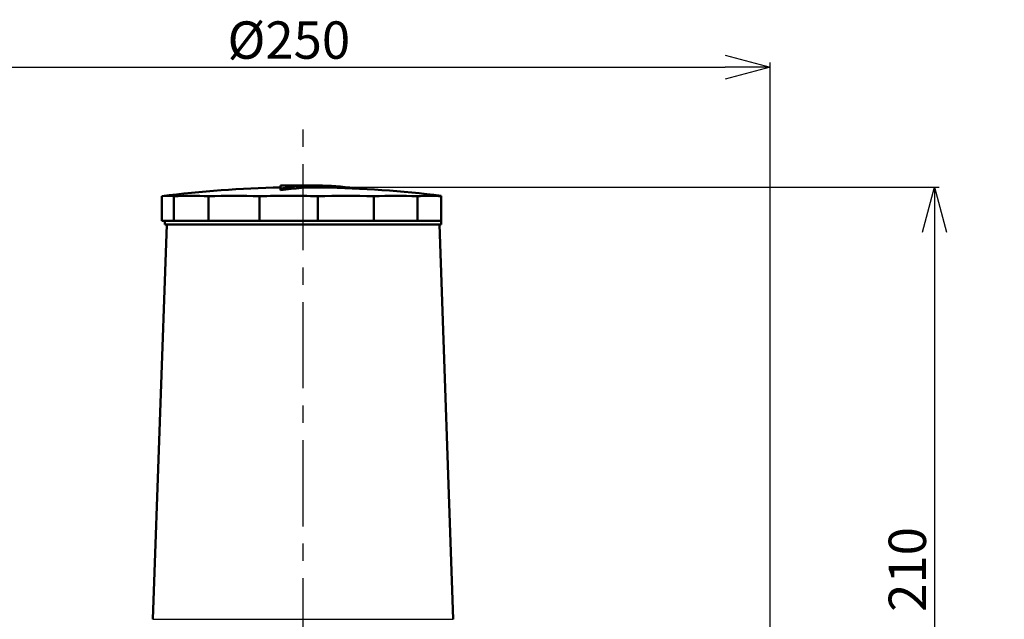
# Model space of a CAD drawing. Units: millimetres. Extents: x 0 to 1680, y -2 to 1188.
# Drawn here: x 277 to 541, y 530 to 691 of the extents above; entities that cross this region are included whole.
import ezdxf

# ---------------------------------------------------------------- set-up
doc = ezdxf.new("R2010")
doc.units = ezdxf.units.MM
doc.header["$LTSCALE"] = 0.727559
doc.linetypes.add('CENTER', pattern=[50.8, 31.75, -6.35, 6.35, -6.35])
doc.layers.add('NoLayerName_001', color=7, linetype='Continuous')
doc.styles.get("Standard").update_dxf_attribs({"font": 'txt', "bigfont": 'extfont2'})
doc.dimstyles.get("Standard").update_dxf_attribs({"dimtxt": 2.5, "dimasz": 2.5, "dimexe": 1.25, "dimexo": 0.625, "dimtad": 1, "dimzin": 0, "dimdsep": 46, "dimtxsty": 'Standard', "dimcen": 2.5, "dimadec": 0, "dimazin": 0, "dimtfac": 0.75, "dimtmove": 0, "dimatfit": 3, "dimfxl": 1, "dimarcsym": 0})

# ---------------------------------------------------------------- blocks, each defined once
blk = doc.blocks.new('_OPEN30')
at = {"color": 0, "linetype": 'ByBlock', "lineweight": -2}
for p, q in [((-1, 0.267949), (0, 0)), ((0, 0), (-1, -0.267949)), ((0, 0), (-1, 0))]:
    blk.add_line(p, q, dxfattribs=at)
blk = doc.blocks.new('*D11')
at = {"layer": 'Defpoints', "color": 0}
for p in [(478.03, 678.27), (228.03, 495.57), (478.03, 495.57)]:
    blk.add_point(p, dxfattribs=at)
at = {"layer": 'NoLayerName_001', "color": 0, "linetype": 'Continuous', "lineweight": 25}
for p, q in [((228.03, 495.63), (228.03, 679.52)), ((240.03, 678.27), (466.03, 678.27)), ((478.03, 495.63), (478.03, 679.52))]:
    blk.add_line(p, q, dxfattribs=at)
at = {"layer": 'NoLayerName_001', "color": 0, "lineweight": 25, "xscale": 12, "yscale": 12, "zscale": 12, "rotation": 180}
blk.add_blockref('_OPEN30', (228.03, 678.27), dxfattribs=at)
at = {"layer": 'NoLayerName_001', "color": 0, "lineweight": 25, "xscale": 12, "yscale": 12, "zscale": 12}
blk.add_blockref('_OPEN30', (478.03, 678.27), dxfattribs=at)
at = {"layer": 'NoLayerName_001', "color": 0, "lineweight": 25, "insert": (349.22, 684.25), "char_height": 10, "attachment_point": 5}
blk.add_mtext('%%c250', dxfattribs=at)
blk = doc.blocks.new('*D12')
at = {"layer": 'Defpoints', "color": 0}
for p in [(353.03, 646.13), (522.03, 436.13), (540.7, 436.13)]:
    blk.add_point(p, dxfattribs=at)
at = {"layer": 'NoLayerName_001', "color": 0, "linetype": 'Continuous', "lineweight": 25}
for p, q in [((353.1, 646.13), (523.28, 646.13)), ((522.03, 634.13), (522.03, 448.13)), ((540.64, 436.13), (520.78, 436.13))]:
    blk.add_line(p, q, dxfattribs=at)
at = {"layer": 'NoLayerName_001', "color": 0, "lineweight": 25, "xscale": 12, "yscale": 12, "zscale": 12}
for p, rotation in [((522.03, 646.13), 90), ((522.03, 436.13), 270)]:
    blk.add_blockref('_OPEN30', p, dxfattribs=dict(at, rotation=rotation))
at = {"layer": 'NoLayerName_001', "color": 0, "lineweight": 25, "insert": (516.05, 543.78), "char_height": 10, "attachment_point": 5, "rotation": 90}
blk.add_mtext('210', dxfattribs=at)

msp = doc.modelspace()

# ---------------------------------------------------------------- linework, layer by layer
at = {"layer": 'NoLayerName_001', "color": 7, "linetype": 'CENTER', "lineweight": 25}
msp.add_line((353.032928, 333.567384), (353.032928, 663.842712), dxfattribs=at)
at = {"layer": 'NoLayerName_001', "color": 7, "linetype": 'Continuous', "lineweight": 50}
for p, q in [((347.032928, 646.570415), (347.032928, 645.835593)), ((347.032928, 645.334264), (347.032928, 645.835593)), ((366.750734, 645.816526), (366.750734, 645.88586)), ((315.206326, 643.736013), (315.206326, 637.130321)), ((318.476608, 643.736013), (318.476608, 637.130321)), ((327.721991, 643.736013), (327.721991, 637.130321)), ((341.343866, 643.736013), (341.343866, 637.130321)), ((356.986885, 643.736013), (356.986885, 637.130321)), ((371.946229, 643.736013), (371.946229, 637.130321)), ((383.635292, 643.736013), (383.635292, 637.130321)), ((390.032928, 643.839911), (390.032928, 643.736013)), ((390.032928, 643.736013), (390.032928, 637.130321)), ((316.532928, 636.130321), (312.841873, 530.432331)), ((318.476608, 637.130321), (315.206326, 637.130321)), ((316.032928, 637.130321), (316.032928, 636.130321)), ((390.032928, 636.130321), (316.032928, 636.130321)), ((327.721991, 637.130321), (318.476608, 637.130321)), ((341.343866, 637.130321), (327.721991, 637.130321)), ((356.986885, 637.130321), (341.343866, 637.130321)), ((371.946229, 637.130321), (356.986885, 637.130321)), ((383.635292, 637.130321), (371.946229, 637.130321)), ((390.032928, 637.130321), (383.635292, 637.130321)), ((393.223984, 530.432331), (389.532928, 636.130321)), ((390.032928, 636.130321), (390.032928, 637.130321))]:
    msp.add_line(p, q, dxfattribs=at)
at = {"layer": 'NoLayerName_001', "color": 250, "linetype": 'Continuous', "lineweight": 25}
msp.add_line((312.841873, 530.432331), (393.223984, 530.432331), dxfattribs=at)
at = {"layer": 'NoLayerName_001', "color": 7, "linetype": 'Continuous', "lineweight": 50}
for centre, radius, start, end in [((353.032928, 346.130321), 300, 91.145992, 97.24362963), ((353.032928, 346.130321), 300.5, 89.01497924, 91.14408494), ((357.059637, 580.037405), 66.557767, 81.62772532, 98.66440583), ((357.068322, 579.561604), 66.533841, 89.02641667, 98.67511171), ((353.032928, 346.130321), 300, 82.91548194, 89.01333738), ((316.841467, 630.91275), 12.927094, 82.73322325, 97.26677675), ((323.0993, 540.944109), 102.895796, 87.42506585, 92.57493415), ((334.532928, 420.542566), 223.297343, 88.25211316, 91.74788684), ((349.165375, 349.382493), 294.457418, 88.47790484, 91.52209516), ((364.466557, 374.553269), 269.286641, 88.40835486, 91.59164514), ((377.790761, 479.398417), 164.441492, 87.96318118, 92.03681882), ((386.83411, 594.537834), 49.302061, 86.27992005, 93.72007995)]:
    msp.add_arc(centre, radius, start, end, dxfattribs=at)

# ---------------------------------------------------------------- dimensions: what is measured, and where the dimension line sits
at = {"layer": 'NoLayerName_001', "color": 7, "linetype": 'Continuous', "lineweight": 25}
dim = msp.add_linear_dim(base=(478.032928, 678.267821), p1=(228.032928, 495.567821), p2=(478.032928, 495.567821), dimstyle='Standard', override={"dimtxt": 10, "dimasz": 12, "dimexo": 0.0625, "dimgap": 0.875, "dimdec": 0, "dimpost": '%%c<>', "dimblk": 'OPEN30', "dimclrd": 0, "dimclre": 0, "dimclrt": 0, "dimtp": 0, "dimtm": 0, "dimlwd": 25, "dimlwe": 25}, dxfattribs=at)
dim.commit()
dim.dimension.update_dxf_attribs({"geometry": '*D11', "text_midpoint": (349.218125, 678.267821), "dimtype": 160})
dim = msp.add_linear_dim(base=(522.032928, 436.130321), p1=(353.032928, 646.130321), p2=(540.704428, 436.130321), angle=270, dimstyle='Standard', override={"dimtxt": 10, "dimasz": 12, "dimexo": 0.0625, "dimgap": 0.875, "dimdec": 0, "dimblk": 'OPEN30', "dimclrd": 0, "dimclre": 0, "dimclrt": 0, "dimtp": 0, "dimtm": 0, "dimlwd": 25, "dimlwe": 25}, dxfattribs=at)
dim.commit()
dim.dimension.update_dxf_attribs({"geometry": '*D12', "text_midpoint": (522.032928, 543.778458), "dimtype": 160})

doc.saveas('drawing.dxf')
